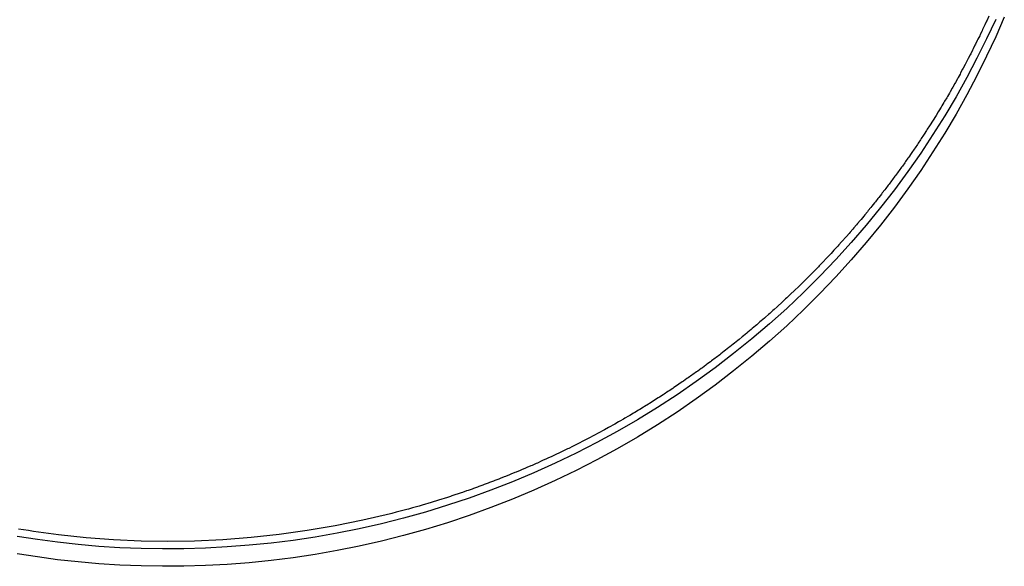
# Model space of a CAD drawing. Units: millimetres. Extents: x -753 to 474, y -1945 to 1977.
# Drawn here: x 297 to 425, y -1945 to -1874 of the extents above; entities that cross this region are included whole.
import ezdxf

# ---------------------------------------------------------------- set-up
doc = ezdxf.new("R2010")
doc.units = ezdxf.units.MM
doc.header["$MEASUREMENT"] = 0
doc.layers.add('Default', color=7, linetype='Continuous', true_color=0x000000)

msp = doc.modelspace()

# ---------------------------------------------------------------- linework, layer by layer
at = {"layer": 'Default', "color": 7, "true_color": 0xffffff}
for p, q in [((422.92, -1873.68), (422.71, -1874.16)), ((422.34, -1874.94), (422.12, -1875.41)), ((422.42, -1874.79), (422.34, -1874.94)), ((422.64, -1874.31), (422.42, -1874.79)), ((422.71, -1874.16), (422.64, -1874.31)), ((423.84, -1874.08), (422.65, -1876.62)), ((424.95, -1873.8), (423.84, -1876.35)), ((421.75, -1876.2), (421.52, -1876.67)), ((421.82, -1876.04), (421.75, -1876.2)), ((422.05, -1875.57), (421.82, -1876.04)), ((422.12, -1875.41), (422.05, -1875.57)), ((421.13, -1877.45), (420.9, -1877.92)), ((421.21, -1877.3), (421.13, -1877.45)), ((421.44, -1876.83), (421.21, -1877.3)), ((422.65, -1876.62), (421.39, -1879.14)), ((421.52, -1876.67), (421.44, -1876.83)), ((423.84, -1876.35), (422.65, -1878.88)), ((420.5, -1878.7), (420.26, -1879.17)), ((420.58, -1878.55), (420.5, -1878.7)), ((420.82, -1878.08), (420.58, -1878.55)), ((420.9, -1877.92), (420.82, -1878.08)), ((419.85, -1879.95), (419.61, -1880.41)), ((419.93, -1879.79), (419.85, -1879.95)), ((420.18, -1879.32), (419.93, -1879.79)), ((421.39, -1879.14), (420.07, -1881.65)), ((420.26, -1879.17), (420.18, -1879.32)), ((422.65, -1878.88), (421.39, -1881.41)), ((419.19, -1881.19), (418.93, -1881.65)), ((419.27, -1881.03), (419.19, -1881.19)), ((419.52, -1880.57), (419.27, -1881.03)), ((419.61, -1880.41), (419.52, -1880.57)), ((418.5, -1882.43), (418.24, -1882.89)), ((418.59, -1882.27), (418.5, -1882.43)), ((418.85, -1881.81), (418.59, -1882.27)), ((420.07, -1881.65), (418.67, -1884.14)), ((418.93, -1881.65), (418.85, -1881.81)), ((421.39, -1881.41), (420.07, -1883.91)), ((417.8, -1883.66), (417.54, -1884.12)), ((417.89, -1883.5), (417.8, -1883.66)), ((418.16, -1883.04), (417.89, -1883.5)), ((418.24, -1882.89), (418.16, -1883.04)), ((420.07, -1883.91), (418.67, -1886.41)), ((417.08, -1884.89), (416.81, -1885.34)), ((417.18, -1884.73), (417.08, -1884.89)), ((417.45, -1884.27), (417.18, -1884.73)), ((418.67, -1884.14), (417.21, -1886.62)), ((417.54, -1884.12), (417.45, -1884.27)), ((416.35, -1886.11), (416.07, -1886.56)), ((416.44, -1885.96), (416.35, -1886.11)), ((416.72, -1885.5), (416.44, -1885.96)), ((416.81, -1885.34), (416.72, -1885.5)), ((418.67, -1886.41), (417.21, -1888.88)), ((415.31, -1887.78), (415.21, -1887.93)), ((415.6, -1887.32), (415.31, -1887.78)), ((415.69, -1887.17), (415.6, -1887.32)), ((417.21, -1886.62), (415.67, -1889.06)), ((415.98, -1886.72), (415.69, -1887.17)), ((416.07, -1886.56), (415.98, -1886.72)), ((415.67, -1889.06), (414.07, -1891.48)), ((414.53, -1888.99), (414.44, -1889.14)), ((414.83, -1888.53), (414.53, -1888.99)), ((414.92, -1888.38), (414.83, -1888.53)), ((415.21, -1887.93), (414.92, -1888.38)), ((417.21, -1888.88), (415.67, -1891.32)), ((413.64, -1890.34), (413.34, -1890.79)), ((413.74, -1890.19), (413.64, -1890.34)), ((414.04, -1889.74), (413.74, -1890.19)), ((414.14, -1889.59), (414.04, -1889.74)), ((414.44, -1889.14), (414.14, -1889.59)), ((414.07, -1891.48), (412.39, -1893.88)), ((412.83, -1891.53), (412.52, -1891.98)), ((412.93, -1891.38), (412.83, -1891.53)), ((413.24, -1890.94), (412.93, -1891.38)), ((413.34, -1890.79), (413.24, -1890.94)), ((415.67, -1891.32), (414.07, -1893.75)), ((412, -1892.72), (411.68, -1893.16)), ((412.1, -1892.57), (412, -1892.72)), ((412.41, -1892.13), (412.1, -1892.57)), ((412.52, -1891.98), (412.41, -1892.13)), ((412.39, -1893.88), (410.65, -1896.24)), ((411.15, -1893.9), (410.83, -1894.34)), ((411.26, -1893.75), (411.15, -1893.9)), ((411.58, -1893.31), (411.26, -1893.75)), ((411.68, -1893.16), (411.58, -1893.31)), ((414.07, -1893.75), (412.39, -1896.14)), ((410.29, -1895.07), (409.96, -1895.5)), ((410.39, -1894.92), (410.29, -1895.07)), ((410.72, -1894.48), (410.39, -1894.92)), ((410.83, -1894.34), (410.72, -1894.48)), ((410.65, -1896.24), (408.84, -1898.57)), ((409.07, -1896.66), (408.96, -1896.81)), ((409.4, -1896.23), (409.07, -1896.66)), ((409.52, -1896.09), (409.4, -1896.23)), ((409.85, -1895.65), (409.52, -1896.09)), ((409.96, -1895.5), (409.85, -1895.65)), ((412.39, -1896.14), (410.65, -1898.5)), ((408.05, -1897.96), (407.71, -1898.39)), ((408.17, -1897.81), (408.05, -1897.96)), ((408.51, -1897.38), (408.17, -1897.81)), ((408.62, -1897.24), (408.51, -1897.38)), ((408.96, -1896.81), (408.62, -1897.24)), ((407.13, -1899.1), (406.78, -1899.52)), ((408.84, -1898.57), (406.96, -1900.86)), ((407.25, -1898.96), (407.13, -1899.1)), ((407.59, -1898.53), (407.25, -1898.96)), ((407.71, -1898.39), (407.59, -1898.53)), ((410.65, -1898.5), (408.84, -1900.83)), ((406.19, -1900.23), (405.84, -1900.65)), ((406.31, -1900.09), (406.19, -1900.23)), ((406.66, -1899.66), (406.31, -1900.09)), ((406.78, -1899.52), (406.66, -1899.66)), ((404.88, -1901.77), (404.75, -1901.91)), ((405.24, -1901.35), (404.88, -1901.77)), ((406.96, -1900.86), (405.02, -1903.11)), ((405.36, -1901.21), (405.24, -1901.35)), ((405.72, -1900.79), (405.36, -1901.21)), ((405.84, -1900.65), (405.72, -1900.79)), ((408.84, -1900.83), (406.96, -1903.12)), ((405.02, -1903.11), (403.01, -1905.32)), ((403.78, -1903.01), (403.4, -1903.42)), ((403.9, -1902.87), (403.78, -1903.01)), ((404.27, -1902.46), (403.9, -1902.87)), ((404.39, -1902.32), (404.27, -1902.46)), ((404.75, -1901.91), (404.39, -1902.32)), ((406.96, -1903.12), (405.02, -1905.37)), ((402.78, -1904.11), (402.4, -1904.52)), ((402.91, -1903.97), (402.78, -1904.11)), ((403.28, -1903.56), (402.91, -1903.97)), ((403.4, -1903.42), (403.28, -1903.56)), ((401.26, -1905.73), (400.87, -1906.13)), ((403.01, -1905.32), (400.95, -1907.48)), ((401.39, -1905.6), (401.26, -1905.73)), ((401.77, -1905.19), (401.39, -1905.6)), ((401.9, -1905.06), (401.77, -1905.19)), ((402.28, -1904.65), (401.9, -1905.06)), ((402.4, -1904.52), (402.28, -1904.65)), ((405.02, -1905.37), (403.01, -1907.58)), ((400.23, -1906.8), (399.84, -1907.19)), ((400.36, -1906.66), (400.23, -1906.8)), ((400.75, -1906.26), (400.36, -1906.66)), ((400.87, -1906.13), (400.75, -1906.26)), ((398.78, -1908.25), (398.65, -1908.38)), ((399.18, -1907.85), (398.78, -1908.25)), ((400.95, -1907.48), (398.82, -1909.6)), ((399.31, -1907.72), (399.18, -1907.85)), ((399.7, -1907.33), (399.31, -1907.72)), ((399.84, -1907.19), (399.7, -1907.33)), ((403.01, -1907.58), (400.95, -1909.74)), ((397.58, -1909.41), (397.17, -1909.8)), ((397.71, -1909.28), (397.58, -1909.41)), ((398.11, -1908.9), (397.71, -1909.28)), ((398.25, -1908.77), (398.11, -1908.9)), ((398.65, -1908.38), (398.25, -1908.77)), ((396.08, -1910.82), (395.94, -1910.95)), ((396.49, -1910.44), (396.08, -1910.82)), ((396.63, -1910.31), (396.49, -1910.44)), ((398.82, -1909.6), (396.63, -1911.67)), ((397.04, -1909.93), (396.63, -1910.31)), ((397.17, -1909.8), (397.04, -1909.93)), ((400.95, -1909.74), (398.82, -1911.86)), ((396.63, -1911.67), (394.38, -1913.68)), ((394.84, -1911.95), (394.42, -1912.33)), ((394.98, -1911.83), (394.84, -1911.95)), ((395.39, -1911.45), (394.98, -1911.83)), ((395.53, -1911.32), (395.39, -1911.45)), ((395.94, -1910.95), (395.53, -1911.32)), ((398.82, -1911.86), (396.63, -1913.93)), ((393.29, -1913.31), (393.15, -1913.43)), ((393.72, -1912.94), (393.29, -1913.31)), ((393.86, -1912.82), (393.72, -1912.94)), ((394.28, -1912.45), (393.86, -1912.82)), ((394.42, -1912.33), (394.28, -1912.45)), ((392.01, -1914.41), (391.58, -1914.77)), ((392.15, -1914.29), (392.01, -1914.41)), ((394.38, -1913.68), (392.08, -1915.64)), ((392.58, -1913.92), (392.15, -1914.29)), ((392.72, -1913.8), (392.58, -1913.92)), ((393.15, -1913.43), (392.72, -1913.8)), ((396.63, -1913.93), (394.38, -1915.94)), ((392.08, -1915.64), (389.72, -1917.55)), ((390.27, -1915.84), (389.83, -1916.19)), ((390.42, -1915.72), (390.27, -1915.84)), ((390.85, -1915.37), (390.42, -1915.72)), ((391, -1915.25), (390.85, -1915.37)), ((391.43, -1914.89), (391, -1915.25)), ((391.58, -1914.77), (391.43, -1914.89)), ((394.38, -1915.94), (392.08, -1917.9)), ((388.5, -1917.24), (388.06, -1917.58)), ((388.65, -1917.12), (388.5, -1917.24)), ((389.1, -1916.78), (388.65, -1917.12)), ((389.24, -1916.66), (389.1, -1916.78)), ((389.68, -1916.31), (389.24, -1916.66)), ((389.83, -1916.19), (389.68, -1916.31)), ((386.86, -1918.49), (386.71, -1918.61)), ((387.31, -1918.15), (386.86, -1918.49)), ((389.72, -1917.55), (387.31, -1919.39)), ((387.46, -1918.04), (387.31, -1918.15)), ((387.91, -1917.7), (387.46, -1918.04)), ((388.06, -1917.58), (387.91, -1917.7)), ((392.08, -1917.9), (389.72, -1919.81)), ((387.31, -1919.39), (384.85, -1921.17)), ((385.04, -1919.83), (384.88, -1919.94)), ((385.49, -1919.5), (385.04, -1919.83)), ((385.65, -1919.39), (385.49, -1919.5)), ((386.1, -1919.05), (385.65, -1919.39)), ((386.25, -1918.94), (386.1, -1919.05)), ((386.71, -1918.61), (386.25, -1918.94)), ((389.72, -1919.81), (387.31, -1921.65)), ((383.65, -1920.81), (383.19, -1921.13)), ((383.81, -1920.7), (383.65, -1920.81)), ((384.27, -1920.37), (383.81, -1920.7)), ((384.42, -1920.27), (384.27, -1920.37)), ((384.88, -1919.94), (384.42, -1920.27)), ((381.79, -1922.08), (381.32, -1922.39)), ((381.94, -1921.98), (381.79, -1922.08)), ((382.41, -1921.66), (381.94, -1921.98)), ((384.85, -1921.17), (382.35, -1922.9)), ((382.57, -1921.55), (382.41, -1921.66)), ((383.03, -1921.24), (382.57, -1921.55)), ((383.19, -1921.13), (383.03, -1921.24)), ((387.31, -1921.65), (384.85, -1923.44)), ((379.42, -1923.62), (379.26, -1923.72)), ((379.89, -1923.32), (379.42, -1923.62)), ((382.35, -1922.9), (379.8, -1924.55)), ((380.05, -1923.22), (379.89, -1923.32)), ((380.53, -1922.91), (380.05, -1923.22)), ((380.69, -1922.81), (380.53, -1922.91)), ((381.16, -1922.5), (380.69, -1922.81)), ((381.32, -1922.39), (381.16, -1922.5)), ((384.85, -1923.44), (382.35, -1925.16)), ((377.34, -1924.91), (376.85, -1925.21)), ((379.8, -1924.55), (377.21, -1926.15)), ((377.5, -1924.82), (377.34, -1924.91)), ((377.98, -1924.52), (377.5, -1924.82)), ((378.14, -1924.42), (377.98, -1924.52)), ((378.62, -1924.13), (378.14, -1924.42)), ((378.78, -1924.03), (378.62, -1924.13)), ((379.26, -1923.72), (378.78, -1924.03)), ((377.21, -1926.15), (374.58, -1927.67)), ((375.39, -1926.07), (374.9, -1926.35)), ((375.55, -1925.97), (375.39, -1926.07)), ((376.04, -1925.69), (375.55, -1925.97)), ((376.2, -1925.59), (376.04, -1925.69)), ((376.69, -1925.3), (376.2, -1925.59)), ((376.85, -1925.21), (376.69, -1925.3)), ((382.35, -1925.16), (379.8, -1926.82)), ((372.93, -1927.45), (372.76, -1927.54)), ((373.42, -1927.18), (372.93, -1927.45)), ((373.59, -1927.09), (373.42, -1927.18)), ((374.08, -1926.81), (373.59, -1927.09)), ((374.25, -1926.72), (374.08, -1926.81)), ((374.74, -1926.44), (374.25, -1926.72)), ((374.9, -1926.35), (374.74, -1926.44)), ((379.8, -1926.82), (377.21, -1928.41)), ((370.77, -1928.61), (370.27, -1928.87)), ((370.94, -1928.52), (370.77, -1928.61)), ((371.44, -1928.26), (370.94, -1928.52)), ((371.6, -1928.17), (371.44, -1928.26)), ((372.1, -1927.9), (371.6, -1928.17)), ((374.58, -1927.67), (371.91, -1929.12)), ((372.27, -1927.81), (372.1, -1927.9)), ((372.76, -1927.54), (372.27, -1927.81)), ((377.21, -1928.41), (374.58, -1929.93)), ((368.09, -1929.96), (367.58, -1930.21)), ((368.26, -1929.88), (368.09, -1929.96)), ((368.76, -1929.63), (368.26, -1929.88)), ((368.93, -1929.55), (368.76, -1929.63)), ((369.43, -1929.29), (368.93, -1929.55)), ((371.91, -1929.12), (369.21, -1930.51)), ((369.6, -1929.21), (369.43, -1929.29)), ((370.1, -1928.95), (369.6, -1929.21)), ((370.27, -1928.87), (370.1, -1928.95)), ((374.58, -1929.93), (371.91, -1931.38)), ((365.37, -1931.25), (364.86, -1931.48)), ((365.54, -1931.17), (365.37, -1931.25)), ((366.05, -1930.93), (365.54, -1931.17)), ((366.22, -1930.85), (366.05, -1930.93)), ((366.73, -1930.61), (366.22, -1930.85)), ((369.21, -1930.51), (366.48, -1931.82)), ((366.9, -1930.53), (366.73, -1930.61)), ((367.41, -1930.29), (366.9, -1930.53)), ((367.58, -1930.21), (367.41, -1930.29)), ((362.63, -1932.46), (362.11, -1932.68)), ((362.8, -1932.39), (362.63, -1932.46)), ((363.32, -1932.16), (362.8, -1932.39)), ((363.49, -1932.09), (363.32, -1932.16)), ((364, -1931.86), (363.49, -1932.09)), ((366.48, -1931.82), (363.72, -1933.06)), ((364.17, -1931.79), (364, -1931.86)), ((364.69, -1931.56), (364.17, -1931.79)), ((364.86, -1931.48), (364.69, -1931.56)), ((371.91, -1931.38), (369.21, -1932.77)), ((359.17, -1933.87), (358.65, -1934.08)), ((359.34, -1933.8), (359.17, -1933.87)), ((359.86, -1933.6), (359.34, -1933.8)), ((360.04, -1933.53), (359.86, -1933.6)), ((360.56, -1933.32), (360.04, -1933.53)), ((360.73, -1933.25), (360.56, -1933.32)), ((361.25, -1933.04), (360.73, -1933.25)), ((363.72, -1933.06), (360.94, -1934.23)), ((361.42, -1932.97), (361.25, -1933.04)), ((361.94, -1932.75), (361.42, -1932.97)), ((362.11, -1932.68), (361.94, -1932.75)), ((369.21, -1932.77), (366.48, -1934.08)), ((355.68, -1935.17), (355.15, -1935.36)), ((355.85, -1935.11), (355.68, -1935.17)), ((356.38, -1934.92), (355.85, -1935.11)), ((356.55, -1934.86), (356.38, -1934.92)), ((357.08, -1934.67), (356.55, -1934.86)), ((357.25, -1934.6), (357.08, -1934.67)), ((357.77, -1934.41), (357.25, -1934.6)), ((357.95, -1934.34), (357.77, -1934.41)), ((358.47, -1934.14), (357.95, -1934.34)), ((360.94, -1934.23), (358.13, -1935.33)), ((358.65, -1934.08), (358.47, -1934.14)), ((366.48, -1934.08), (363.72, -1935.32)), ((352.16, -1936.36), (351.63, -1936.53)), ((352.33, -1936.3), (352.16, -1936.36)), ((352.86, -1936.13), (352.33, -1936.3)), ((355.31, -1936.35), (352.47, -1937.29)), ((353.04, -1936.07), (352.86, -1936.13)), ((353.57, -1935.9), (353.04, -1936.07)), ((353.74, -1935.84), (353.57, -1935.9)), ((354.27, -1935.66), (353.74, -1935.84)), ((354.45, -1935.6), (354.27, -1935.66)), ((354.97, -1935.42), (354.45, -1935.6)), ((355.15, -1935.36), (354.97, -1935.42)), ((358.13, -1935.33), (355.31, -1936.35)), ((363.72, -1935.32), (360.94, -1936.49)), ((347.91, -1937.63), (347.38, -1937.77)), ((348.09, -1937.58), (347.91, -1937.63)), ((348.62, -1937.43), (348.09, -1937.58)), ((348.8, -1937.38), (348.62, -1937.43)), ((349.33, -1937.22), (348.8, -1937.38)), ((349.5, -1937.17), (349.33, -1937.22)), ((350.04, -1937.01), (349.5, -1937.17)), ((352.47, -1937.29), (349.61, -1938.17)), ((350.21, -1936.96), (350.04, -1937.01)), ((350.74, -1936.8), (350.21, -1936.96)), ((350.92, -1936.75), (350.74, -1936.8)), ((351.45, -1936.58), (350.92, -1936.75)), ((351.63, -1936.53), (351.45, -1936.58)), ((358.13, -1937.59), (355.31, -1938.61)), ((360.94, -1936.49), (358.13, -1937.59)), ((345.06, -1938.38), (341.47, -1939.23)), ((346.75, -1938.96), (343.88, -1939.69)), ((345.24, -1938.34), (345.06, -1938.38)), ((345.78, -1938.2), (345.24, -1938.34)), ((345.95, -1938.15), (345.78, -1938.2)), ((346.49, -1938.01), (345.95, -1938.15)), ((346.66, -1937.97), (346.49, -1938.01)), ((347.2, -1937.82), (346.66, -1937.97)), ((349.61, -1938.17), (346.75, -1938.96)), ((347.38, -1937.77), (347.2, -1937.82)), ((355.31, -1938.61), (352.47, -1939.56)), ((337.86, -1939.96), (334.22, -1940.58)), ((341.47, -1939.23), (337.86, -1939.96)), ((343.88, -1939.69), (341, -1940.34)), ((352.47, -1939.56), (349.61, -1940.43)), ((299.09, -1941.75), (296.48, -1941.35)), ((297.29, -1940.48), (296.65, -1940.38)), ((297.94, -1940.58), (297.29, -1940.48)), ((298.59, -1940.68), (297.94, -1940.58)), ((299.24, -1940.78), (298.59, -1940.68)), ((299.89, -1940.87), (299.24, -1940.78)), ((300.54, -1940.96), (299.89, -1940.87)), ((301.2, -1941.04), (300.54, -1940.96)), ((301.86, -1941.12), (301.2, -1941.04)), ((305.43, -1941.5), (301.86, -1941.12)), ((309.02, -1941.77), (305.43, -1941.5)), ((326.9, -1941.48), (323.22, -1941.76)), ((330.57, -1941.09), (326.9, -1941.48)), ((334.22, -1940.58), (330.57, -1941.09)), ((335.24, -1941.42), (332.37, -1941.85)), ((338.12, -1940.91), (335.24, -1941.42)), ((341, -1940.34), (338.12, -1940.91)), ((346.75, -1941.23), (343.88, -1941.95)), ((349.61, -1940.43), (346.75, -1941.23)), ((301.73, -1942.1), (299.09, -1941.75)), ((304.41, -1942.39), (301.73, -1942.1)), ((307.11, -1942.63), (304.41, -1942.39)), ((309.83, -1942.8), (307.11, -1942.63)), ((312.62, -1941.93), (309.02, -1941.77)), ((312.59, -1942.91), (309.83, -1942.8)), ((316.08, -1941.98), (312.62, -1941.93)), ((319.53, -1941.93), (316.08, -1941.98)), ((320.97, -1942.86), (318.16, -1942.94)), ((323.22, -1941.76), (319.53, -1941.93)), ((323.8, -1942.71), (320.97, -1942.86)), ((326.65, -1942.49), (323.8, -1942.71)), ((329.51, -1942.2), (326.65, -1942.49)), ((332.37, -1941.85), (329.51, -1942.2)), ((341, -1942.6), (338.12, -1943.17)), ((343.88, -1941.95), (341, -1942.6)), ((299.09, -1944.01), (296.48, -1943.61)), ((301.73, -1944.36), (299.09, -1944.01)), ((315.36, -1942.96), (312.59, -1942.91)), ((318.16, -1942.94), (315.36, -1942.96)), ((332.37, -1944.11), (329.51, -1944.47)), ((335.24, -1943.68), (332.37, -1944.11)), ((338.12, -1943.17), (335.24, -1943.68)), ((304.41, -1944.65), (301.73, -1944.36)), ((307.11, -1944.89), (304.41, -1944.65)), ((309.83, -1945.06), (307.11, -1944.89)), ((312.59, -1945.17), (309.83, -1945.06)), ((315.36, -1945.22), (312.59, -1945.17)), ((318.16, -1945.2), (315.36, -1945.22)), ((320.97, -1945.12), (318.16, -1945.2)), ((323.8, -1944.97), (320.97, -1945.12)), ((326.65, -1944.75), (323.8, -1944.97)), ((329.51, -1944.47), (326.65, -1944.75))]:
    msp.add_line(p, q, dxfattribs=at)

doc.saveas('drawing.dxf')
